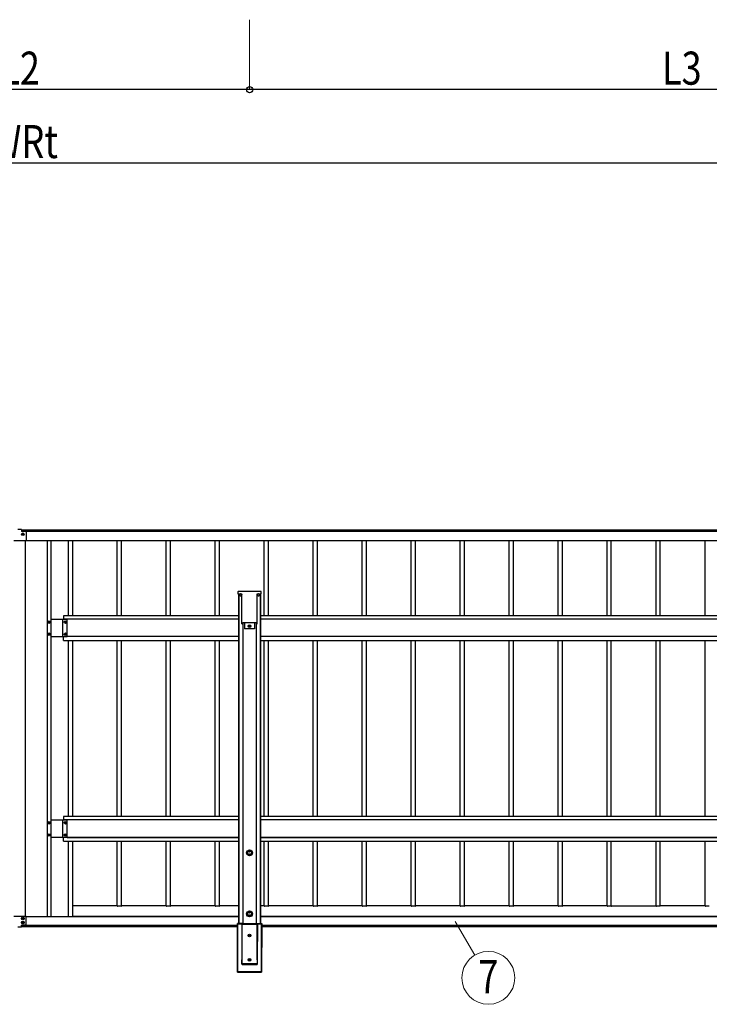
# Model space of a CAD drawing. Units: millimetres. Extents: x 0 to 25230, y 0 to 17820.
# Drawn here: x 7164 to 9980, y 8700 to 12723 of the extents above; entities that cross this region are included whole.
import ezdxf
from ezdxf.enums import TextEntityAlignment as Align

# ---------------------------------------------------------------- set-up
doc = ezdxf.new("R2010")
doc.units = ezdxf.units.MM
doc.layers.add('YKK_A1', color=4, linetype='Continuous', lineweight=30)
doc.layers.add('YKK_D', color=6, linetype='Continuous', lineweight=13)
doc.styles.add('text-b', font='extslim2.shx', dxfattribs={"width": 0.8, "bigfont": 'extfont2.shx'})

msp = doc.modelspace()

# ---------------------------------------------------------------- linework, layer by layer
at = {"layer": 'YKK_A1'}
for p, q in [((7171.8, 10639.5), (7156.8, 10639.5)), ((7171.8, 10639.5), (7171.8, 10631.5)), ((12564.3, 10637), (7171.8, 10637)), ((12564.3, 10637), (7171.8, 10637)), ((12564.3, 10632), (7171.8, 10632)), ((7188.8, 10631.5), (7171.8, 10631.5)), ((7174.9, 10619.5), (7174.9, 10620.4)), ((7174.9, 10620.4), (7175.9, 10620.4)), ((7176.8, 10621.4), (7176.8, 10622.4)), ((7176.8, 10622.4), (7177.8, 10622.4)), ((7177.8, 10622.4), (7177.8, 10621.4)), ((7178.7, 10620.4), (7179.7, 10620.4)), ((7179.7, 10620.4), (7179.7, 10619.5)), ((7188.3, 10631.9), (7188.3, 10631.5)), ((7190.8, 10629.5), (7190.8, 10596.5)), ((7139.8, 10594.5), (7188.8, 10594.5)), ((7175.9, 10619.5), (7174.9, 10619.5)), ((7176.8, 10617.6), (7176.8, 10618.5)), ((7177.8, 10617.6), (7176.8, 10617.6)), ((7177.8, 10618.5), (7177.8, 10617.6)), ((7179.7, 10619.5), (7178.7, 10619.5)), ((7188.3, 9059.4), (7188.3, 10594.5)), ((7190.8, 10595), (12540.8, 10595)), ((7275.8, 10595), (7275.8, 9057)), ((7291.8, 10595), (7291.8, 9057)), ((7362.8, 10595), (7362.8, 10286.5)), ((7379.8, 10595), (7379.8, 10286.5)), ((7562.8, 10286.5), (7562.8, 10595)), ((7579.8, 10286.5), (7579.8, 10595)), ((7762.8, 10286.5), (7762.8, 10595)), ((7779.8, 10286.5), (7779.8, 10595)), ((7962.8, 10286.5), (7962.8, 10595)), ((7979.8, 10286.5), (7979.8, 10595)), ((8162.8, 10286.5), (8162.8, 10595)), ((8179.8, 10286.5), (8179.8, 10595)), ((8362.8, 10286.5), (8362.8, 10595)), ((8379.8, 10286.5), (8379.8, 10595)), ((8562.8, 10286.5), (8562.8, 10595)), ((8579.8, 10286.5), (8579.8, 10595)), ((8762.8, 10286.5), (8762.8, 10595)), ((8779.8, 10286.5), (8779.8, 10595)), ((8962.8, 10286.5), (8962.8, 10595)), ((8979.8, 10286.5), (8979.8, 10595)), ((9162.8, 10286.5), (9162.8, 10595)), ((9179.8, 10286.5), (9179.8, 10595)), ((9362.8, 10286.5), (9362.8, 10595)), ((9379.8, 10286.5), (9379.8, 10595)), ((9562.8, 10286.5), (9562.8, 10595)), ((9579.8, 10286.5), (9579.8, 10595)), ((9762.8, 10286.5), (9762.8, 10595)), ((9779.8, 10286.5), (9779.8, 10595)), ((9962.8, 10286.5), (9962.8, 10595)), ((8055.4, 10384.9), (8054.9, 10377.3)), ((8071, 10386.8), (8057.4, 10386.8)), ((8072.5, 10386.8), (8071, 10386.8)), ((8072.8, 10386.8), (8072.5, 10386.8)), ((8132.8, 10386.8), (8072.8, 10386.8)), ((8133.1, 10386.8), (8132.8, 10386.8)), ((8134.6, 10386.8), (8133.1, 10386.8)), ((8148.2, 10386.8), (8134.6, 10386.8)), ((8150.7, 10377.3), (8150.2, 10384.9)), ((8054.9, 10377.3), (8055.4, 10377.3)), ((8055.4, 10377.3), (8070.5, 10377.3)), ((8057.8, 10376.9), (8057.8, 9029.8)), ((8059, 10376.9), (8059, 9029.8)), ((8061.3, 10377.3), (8061.3, 10373.3)), ((8070.3, 10377.3), (8070.3, 10373.3)), ((8070.5, 10377.3), (8071.4, 10377.3)), ((8071.5, 10377.3), (8071.4, 10377.3)), ((8071.6, 10254), (8071.6, 10377.2)), ((8134.1, 10377.3), (8134.2, 10377.3)), ((8134.1, 10254), (8134.1, 10377.2)), ((8134.2, 10377.3), (8135.2, 10377.3)), ((8135.2, 10377.3), (8150.2, 10377.3)), ((8135.3, 10377.3), (8135.3, 10373.3)), ((8144.3, 10377.3), (8144.3, 10373.3)), ((8146.6, 10377.3), (8146.6, 9029.8)), ((8147.8, 10377.3), (8147.8, 9029.8)), ((8150.2, 10377.3), (8150.7, 10377.3)), ((7282.4, 10261), (7282.4, 10262)), ((7282.4, 10262), (7283.4, 10262)), ((7283.4, 10261), (7282.4, 10261)), ((7284.3, 10263.9), (7285.3, 10263.9)), ((7284.3, 10263), (7284.3, 10263.9)), ((7284.3, 10259.1), (7284.3, 10260.1)), ((7285.3, 10259.1), (7284.3, 10259.1)), ((7285.3, 10263.9), (7285.3, 10263)), ((7285.3, 10260.1), (7285.3, 10259.1)), ((7286.2, 10262), (7287.2, 10262)), ((7287.2, 10261), (7286.2, 10261)), ((7287.2, 10262), (7287.2, 10261)), ((7357.8, 10272), (7291.8, 10272)), ((7357.8, 10272), (7291.8, 10272)), ((7340.3, 10201), (7340.3, 10272)), ((7340.3, 10201), (7340.3, 10272)), ((8057.8, 10286.5), (7342.8, 10286.5)), ((8057.8, 10286.5), (7342.8, 10286.5)), ((7342.8, 10286.5), (7342.8, 10272)), ((8057.8, 10273.5), (7342.8, 10273.5)), ((7348.4, 10261), (7348.4, 10262)), ((7348.4, 10262), (7349.4, 10262)), ((7349.4, 10261), (7348.4, 10261)), ((7350.3, 10263.9), (7351.3, 10263.9)), ((7350.3, 10263), (7350.3, 10263.9)), ((7350.3, 10259.1), (7350.3, 10260.1)), ((7351.3, 10259.1), (7350.3, 10259.1)), ((7351.3, 10263.9), (7351.3, 10263)), ((7351.3, 10260.1), (7351.3, 10259.1)), ((7352.2, 10262), (7353.2, 10262)), ((7353.2, 10261), (7352.2, 10261)), ((7353.2, 10262), (7353.2, 10261)), ((7357.8, 10201), (7357.8, 10272)), ((7357.8, 10201), (7357.8, 10272)), ((8074.8, 10259.1), (8074.5, 10253.8)), ((8074.8, 10259.1), (8130.8, 10259.1)), ((8075.3, 10259.1), (8075.3, 9028.2)), ((8082.3, 10259.1), (8082.3, 10233.3)), ((8123.3, 10259.1), (8123.3, 10233.3)), ((8130.3, 10259.1), (8130.3, 9028.2)), ((8130.8, 10259.1), (8131.2, 10253.8)), ((11583.8, 10286.5), (8147.8, 10286.5)), ((11583.8, 10286.5), (8147.8, 10286.5)), ((11583.8, 10273.5), (8147.8, 10273.5)), ((8071.9, 10253.8), (8071.6, 10253.8)), ((8071.9, 10253.8), (8072.4, 10253.8)), ((8072.4, 10253.8), (8074.5, 10253.8)), ((8123.3, 10233.3), (8082.3, 10233.3)), ((8100.4, 10243.8), (8100.4, 10244.8)), ((8100.4, 10244.8), (8101.4, 10244.8)), ((8101.4, 10243.8), (8100.4, 10243.8)), ((8102.3, 10245.8), (8102.3, 10246.7)), ((8102.3, 10246.7), (8103.3, 10246.7)), ((8102.3, 10241.9), (8102.3, 10242.9)), ((8103.3, 10241.9), (8102.3, 10241.9)), ((8103.3, 10246.7), (8103.3, 10245.8)), ((8103.3, 10242.9), (8103.3, 10241.9)), ((8104.2, 10244.8), (8105.2, 10244.8)), ((8105.2, 10243.8), (8104.2, 10243.8)), ((8105.2, 10244.8), (8105.2, 10243.8)), ((8131.2, 10253.8), (8133.2, 10253.8)), ((8133.2, 10253.8), (8133.7, 10253.8)), ((8133.7, 10253.8), (8134, 10253.8)), ((7282.4, 10211), (7282.4, 10212)), ((7282.4, 10212), (7283.4, 10212)), ((7283.4, 10211), (7282.4, 10211)), ((7284.3, 10213.9), (7285.3, 10213.9)), ((7284.3, 10213), (7284.3, 10213.9)), ((7284.3, 10209.1), (7284.3, 10210.1)), ((7285.3, 10209.1), (7284.3, 10209.1)), ((7285.3, 10213.9), (7285.3, 10213)), ((7285.3, 10210.1), (7285.3, 10209.1)), ((7286.2, 10212), (7287.2, 10212)), ((7287.2, 10211), (7286.2, 10211)), ((7287.2, 10212), (7287.2, 10211)), ((7357.8, 10201), (7291.8, 10201)), ((7357.8, 10201), (7291.8, 10201)), ((7342.8, 10186.5), (7342.8, 10201)), ((7342.8, 10186.6), (8057.8, 10186.6)), ((7348.4, 10211), (7348.4, 10212)), ((7348.4, 10212), (7349.4, 10212)), ((7349.4, 10211), (7348.4, 10211)), ((7350.3, 10213.9), (7351.3, 10213.9)), ((7350.3, 10213), (7350.3, 10213.9)), ((7350.3, 10209.1), (7350.3, 10210.1)), ((7351.3, 10209.1), (7350.3, 10209.1)), ((7351.3, 10213.9), (7351.3, 10213)), ((7351.3, 10210.1), (7351.3, 10209.1)), ((7352.2, 10212), (7353.2, 10212)), ((7353.2, 10211), (7352.2, 10211)), ((7353.2, 10212), (7353.2, 10211)), ((8057.8, 10201.8), (7357.8, 10201.8)), ((7362.8, 10186.6), (7362.8, 9466.5)), ((7379.8, 10186.6), (7379.8, 9466.5)), ((7562.8, 9466.5), (7562.8, 10186.6)), ((7579.8, 9466.5), (7579.8, 10186.6)), ((7762.8, 9466.5), (7762.8, 10186.6)), ((7779.8, 9466.5), (7779.8, 10186.6)), ((7962.8, 9466.5), (7962.8, 10186.6)), ((7979.8, 9466.5), (7979.8, 10186.6)), ((11583.8, 10201.8), (8147.8, 10201.8)), ((8147.8, 10186.6), (11583.8, 10186.6)), ((8162.8, 9466.5), (8162.8, 10186.6)), ((8179.8, 9466.5), (8179.8, 10186.6)), ((8362.8, 9466.5), (8362.8, 10186.6)), ((8379.8, 9466.5), (8379.8, 10186.6)), ((8562.8, 9466.5), (8562.8, 10186.6)), ((8579.8, 9466.5), (8579.8, 10186.6)), ((8762.8, 9466.5), (8762.8, 10186.6)), ((8779.8, 9466.5), (8779.8, 10186.6)), ((8962.8, 9466.5), (8962.8, 10186.6)), ((8979.8, 9466.5), (8979.8, 10186.6)), ((9162.8, 9466.5), (9162.8, 10186.6)), ((9179.8, 9466.5), (9179.8, 10186.6)), ((9362.8, 9466.5), (9362.8, 10186.6)), ((9379.8, 9466.5), (9379.8, 10186.6)), ((9562.8, 9466.5), (9562.8, 10186.6)), ((9579.8, 9466.5), (9579.8, 10186.6)), ((9762.8, 9466.5), (9762.8, 10186.6)), ((9779.8, 9466.5), (9779.8, 10186.6)), ((9962.8, 9466.5), (9962.8, 10186.6)), ((8057.8, 9466.5), (7342.8, 9466.5)), ((8057.8, 9466.5), (7342.8, 9466.5)), ((7342.8, 9466.5), (7342.8, 9452)), ((11583.8, 9466.5), (8147.8, 9466.5)), ((11583.8, 9466.5), (8147.8, 9466.5)), ((7282.4, 9441), (7282.4, 9441.9)), ((7282.4, 9441.9), (7283.4, 9441.9)), ((7283.4, 9441), (7282.4, 9441)), ((7284.3, 9443.9), (7285.3, 9443.9)), ((7284.3, 9442.9), (7284.3, 9443.9)), ((7284.3, 9439.1), (7284.3, 9440)), ((7285.3, 9439.1), (7284.3, 9439.1)), ((7285.3, 9443.9), (7285.3, 9442.9)), ((7285.3, 9440), (7285.3, 9439.1)), ((7286.2, 9441.9), (7287.2, 9441.9)), ((7287.2, 9441), (7286.2, 9441)), ((7287.2, 9441.9), (7287.2, 9441)), ((7357.8, 9452), (7291.8, 9452)), ((7357.8, 9452), (7291.8, 9452)), ((7340.3, 9381), (7340.3, 9452)), ((7340.3, 9381), (7340.3, 9452)), ((8057.8, 9453.5), (7342.8, 9453.5)), ((7348.4, 9441), (7348.4, 9441.9)), ((7348.4, 9441.9), (7349.4, 9441.9)), ((7349.4, 9441), (7348.4, 9441)), ((7350.3, 9443.9), (7351.3, 9443.9)), ((7350.3, 9442.9), (7350.3, 9443.9)), ((7350.3, 9439.1), (7350.3, 9440)), ((7351.3, 9439.1), (7350.3, 9439.1)), ((7351.3, 9443.9), (7351.3, 9442.9)), ((7351.3, 9440), (7351.3, 9439.1)), ((7352.2, 9441.9), (7353.2, 9441.9)), ((7353.2, 9441), (7352.2, 9441)), ((7353.2, 9441.9), (7353.2, 9441)), ((7357.8, 9381), (7357.8, 9452)), ((7357.8, 9381), (7357.8, 9452)), ((11583.8, 9453.5), (8147.8, 9453.5)), ((7282.4, 9391), (7282.4, 9391.9)), ((7282.4, 9391.9), (7283.4, 9391.9)), ((7283.4, 9391), (7282.4, 9391)), ((7284.3, 9393.9), (7285.3, 9393.9)), ((7284.3, 9392.9), (7284.3, 9393.9)), ((7284.3, 9389.1), (7284.3, 9390)), ((7285.3, 9389.1), (7284.3, 9389.1)), ((7285.3, 9393.9), (7285.3, 9392.9)), ((7285.3, 9390), (7285.3, 9389.1)), ((7286.2, 9391.9), (7287.2, 9391.9)), ((7287.2, 9391), (7286.2, 9391)), ((7287.2, 9391.9), (7287.2, 9391)), ((7357.8, 9381), (7291.8, 9381)), ((7357.8, 9381), (7291.8, 9381)), ((7342.8, 9366.5), (7342.8, 9381)), ((7348.4, 9391), (7348.4, 9391.9)), ((7348.4, 9391.9), (7349.4, 9391.9)), ((7349.4, 9391), (7348.4, 9391)), ((7350.3, 9393.9), (7351.3, 9393.9)), ((7350.3, 9392.9), (7350.3, 9393.9)), ((7350.3, 9389.1), (7350.3, 9390)), ((7351.3, 9389.1), (7350.3, 9389.1)), ((7351.3, 9393.9), (7351.3, 9392.9)), ((7351.3, 9390), (7351.3, 9389.1)), ((7352.2, 9391.9), (7353.2, 9391.9)), ((7353.2, 9391), (7352.2, 9391)), ((7353.2, 9391.9), (7353.2, 9391)), ((7357.8, 9381.7), (8057.8, 9381.7)), ((8057.8, 9381.7), (7357.8, 9381.7)), ((8147.8, 9381.7), (11583.8, 9381.7)), ((11583.8, 9381.7), (8147.8, 9381.7)), ((7342.8, 9366.5), (8057.8, 9366.5)), ((7362.8, 9366.5), (7362.8, 9057)), ((7379.8, 9366.5), (7379.8, 9057)), ((7562.8, 9100), (7562.8, 9366.5)), ((7579.8, 9100), (7579.8, 9366.5)), ((7762.8, 9100), (7762.8, 9366.5)), ((7779.8, 9100), (7779.8, 9366.5)), ((7962.8, 9100), (7962.8, 9366.5)), ((7979.8, 9100), (7979.8, 9366.5)), ((8147.8, 9366.5), (11583.8, 9366.5)), ((8162.8, 9100), (8162.8, 9366.5)), ((8179.8, 9100), (8179.8, 9366.5)), ((8362.8, 9100), (8362.8, 9366.5)), ((8379.8, 9100), (8379.8, 9366.5)), ((8562.8, 9100), (8562.8, 9366.5)), ((8579.8, 9100), (8579.8, 9366.5)), ((8762.8, 9100), (8762.8, 9366.5)), ((8779.8, 9100), (8779.8, 9366.5)), ((8962.8, 9100), (8962.8, 9366.5)), ((8979.8, 9100), (8979.8, 9366.5)), ((9162.8, 9100), (9162.8, 9366.5)), ((9179.8, 9100), (9179.8, 9366.5)), ((9362.8, 9100), (9362.8, 9366.5)), ((9379.8, 9100), (9379.8, 9366.5)), ((9562.8, 9100), (9562.8, 9366.5)), ((9579.8, 9100), (9579.8, 9366.5)), ((9762.8, 9100), (9762.8, 9366.5)), ((9779.8, 9100), (9779.8, 9366.5)), ((9962.8, 9100), (9962.8, 9366.5)), ((7562.5, 9101.7), (7379.8, 9101.7)), ((7578.8, 9100), (7563.8, 9100)), ((7762.5, 9101.7), (7579.8, 9101.7)), ((7778.8, 9100), (7763.8, 9100)), ((7962.5, 9101.7), (7779.8, 9101.7)), ((7978.8, 9100), (7963.8, 9100)), ((8057.8, 9101.7), (7979.8, 9101.7)), ((8162.5, 9101.7), (8147.8, 9101.7)), ((8178.8, 9100), (8163.8, 9100)), ((8362.5, 9101.7), (8179.8, 9101.7)), ((8378.8, 9100), (8363.8, 9100)), ((8562.5, 9101.7), (8379.8, 9101.7)), ((8578.8, 9100), (8563.8, 9100)), ((8762.5, 9101.7), (8579.8, 9101.7)), ((8778.8, 9100), (8763.8, 9100)), ((8962.5, 9101.7), (8779.8, 9101.7)), ((8978.8, 9100), (8963.8, 9100)), ((9162.5, 9101.7), (8979.8, 9101.7)), ((9178.8, 9100), (9163.8, 9100)), ((9362.5, 9101.7), (9179.8, 9101.7)), ((9378.8, 9100), (9363.8, 9100)), ((9562.5, 9101.7), (9379.8, 9101.7)), ((9578.8, 9100), (9563.8, 9100)), ((9580.1, 9101.7), (9762.8, 9101.7)), ((9778.8, 9100), (9763.8, 9100)), ((9962.5, 9101.7), (9779.8, 9101.7)), ((9978.8, 9100), (9963.8, 9100)), ((7139.8, 9059.4), (7188.8, 9059.4)), ((7176.8, 9051.4), (7176.8, 9052.3)), ((7176.8, 9052.3), (7177.8, 9052.3)), ((7177.8, 9052.3), (7177.8, 9051.4)), ((7190.8, 9024.4), (7190.8, 9057.4)), ((8057.8, 9057), (7190.8, 9057)), ((8056.8, 9057), (7190.8, 9057)), ((8056.8, 9057), (7190.8, 9057)), ((8056.8, 9056.4), (7190.8, 9056.4)), ((8057.8, 9058.3), (7379.8, 9058.3)), ((8057.8, 9058.2), (7379.8, 9058.2)), ((11583.8, 9058.3), (8147.8, 9058.3)), ((11583.8, 9058.2), (8147.8, 9058.2)), ((11583.8, 9057), (8147.8, 9057)), ((11582.8, 9057), (8147.8, 9057)), ((11582.8, 9057), (8148.8, 9057)), ((11582.8, 9056.4), (8148.8, 9056.4)), ((7171.8, 9014.4), (7156.8, 9014.4)), ((7171.8, 9014.4), (7171.8, 9022.4)), ((7188.8, 9022.4), (7171.8, 9022.4)), ((8052.9, 9022.3), (7171.8, 9022.3)), ((8052.9, 9022), (7171.8, 9022)), ((8052.9, 9021.9), (7171.8, 9021.9)), ((8052.9, 9021.6), (7171.8, 9021.6)), ((8053, 9017.4), (7171.8, 9017.4)), ((7171.8, 9017), (8053, 9017)), ((7174.9, 9049.4), (7174.9, 9050.4)), ((7174.9, 9050.4), (7175.9, 9050.4)), ((7175.9, 9049.4), (7174.9, 9049.4)), ((7175.9, 9034.4), (7174.9, 9034.4)), ((7174.9, 9034.4), (7174.9, 9033.4)), ((7174.9, 9033.4), (7175.9, 9033.4)), ((7176.8, 9047.5), (7176.8, 9048.5)), ((7177.8, 9047.5), (7176.8, 9047.5)), ((7177.8, 9036.3), (7176.8, 9036.3)), ((7176.8, 9036.3), (7176.8, 9035.4)), ((7176.8, 9032.5), (7176.8, 9031.5)), ((7176.8, 9031.5), (7177.8, 9031.5)), ((7177.8, 9048.5), (7177.8, 9047.5)), ((7177.8, 9035.4), (7177.8, 9036.3)), ((7177.8, 9031.5), (7177.8, 9032.5)), ((7178.7, 9050.4), (7179.7, 9050.4)), ((7179.7, 9049.4), (7178.7, 9049.4)), ((7179.7, 9034.4), (7178.7, 9034.4)), ((7178.7, 9033.4), (7179.7, 9033.4)), ((7179.7, 9050.4), (7179.7, 9049.4)), ((7179.7, 9033.4), (7179.7, 9034.4)), ((8074.1, 9029.8), (8052.9, 9029.8)), ((8052.9, 9029.8), (8053.4, 9029)), ((8074.1, 9029.8), (8052.9, 9029.8)), ((8053.6, 8831.4), (8052.9, 9029.8)), ((8052.9, 9029.8), (8074.2, 9029.8)), ((8052.9, 9029.8), (8053.4, 9029)), ((8053.6, 8831.4), (8052.9, 9029.8)), ((8052.9, 9029.8), (8074.2, 9029.8)), ((8053.4, 9029), (8054.4, 9028)), ((8053.4, 9029), (8071.7, 9029)), ((8054.4, 9028), (8053.4, 9029)), ((8053.4, 9029), (8054, 8831.5)), ((8071.7, 9029), (8053.4, 9029)), ((8070.8, 9028), (8054.4, 9028)), ((8055, 8832.5), (8054.4, 9028)), ((8054.4, 9028), (8070.8, 9028)), ((8070.8, 9027.9), (8071.2, 8881.3)), ((8070.8, 9027.9), (8071.2, 9027)), ((8071.2, 9027), (8071.2, 8881.3)), ((8072.2, 9028), (8071.7, 9029)), ((8072.2, 9028), (8072.2, 9026.9)), ((8133.4, 9028), (8072.2, 9028)), ((8072.2, 9026.9), (8133.4, 9026.9)), ((8072.2, 8864.7), (8072.2, 9026.9)), ((8074.2, 9029.8), (8074.4, 9028.2)), ((8074.4, 9028.2), (8131.3, 9028.2)), ((8131.3, 9028.2), (8131.6, 9029.8)), ((8131.6, 9029.8), (8152.7, 9029.8)), ((8131.6, 9029.8), (8152.7, 9029.8)), ((8133.9, 9029), (8133.4, 9028)), ((8133.4, 9028), (8133.4, 9026.9)), ((8133.4, 9026.9), (8133.4, 8864.7)), ((8152.2, 9029), (8133.9, 9029)), ((8134.9, 9027.9), (8134.4, 8881.3)), ((8134.4, 9027), (8134.9, 9027.9)), ((8134.4, 8881.3), (8134.4, 9027)), ((8134.9, 9028), (8151.2, 9028)), ((8151.2, 9028), (8150.6, 8832.5)), ((8152.2, 9029), (8151.2, 9028)), ((8151.6, 8831.5), (8152.2, 9029)), ((8152.7, 9029.8), (8152.1, 8831.4)), ((8152.7, 9029.8), (8152.1, 8831.4)), ((8152.7, 9029.8), (8152.2, 9029)), ((11578.9, 9022.3), (8152.7, 9022.3)), ((11578.9, 9022), (8152.7, 9022)), ((11578.9, 9021.9), (8152.7, 9021.9)), ((11578.9, 9021.6), (8152.7, 9021.6)), ((11579, 9017.4), (8152.7, 9017.4)), ((8152.7, 9017), (11579, 9017)), ((8100.4, 8980.6), (8100.4, 8981.6)), ((8100.4, 8981.6), (8101.4, 8981.6)), ((8101.4, 8980.6), (8100.4, 8980.6)), ((8102.3, 8982.5), (8102.3, 8983.5)), ((8102.3, 8983.5), (8103.3, 8983.5)), ((8102.3, 8978.7), (8102.3, 8979.6)), ((8103.3, 8978.7), (8102.3, 8978.7)), ((8103.3, 8983.5), (8103.3, 8982.5)), ((8103.3, 8979.6), (8103.3, 8978.7)), ((8104.2, 8981.6), (8105.2, 8981.6)), ((8105.2, 8980.6), (8104.2, 8980.6)), ((8105.2, 8981.6), (8105.2, 8980.6)), ((8071.9, 8864.7), (8072.1, 8862.8)), ((8072.1, 8862.8), (8072.2, 8862.1)), ((8133.4, 8864.7), (8072.2, 8864.7)), ((8072.2, 8862.1), (8133.4, 8862.1)), ((8072.2, 8862.1), (8072.2, 8862.1)), ((8100.4, 8880.6), (8100.4, 8881.6)), ((8100.4, 8881.6), (8101.4, 8881.6)), ((8101.4, 8880.6), (8100.4, 8880.6)), ((8102.3, 8882.5), (8102.3, 8883.5)), ((8102.3, 8883.5), (8103.3, 8883.5)), ((8102.3, 8878.7), (8102.3, 8879.6)), ((8103.3, 8878.7), (8102.3, 8878.7)), ((8103.3, 8883.5), (8103.3, 8882.5)), ((8103.3, 8879.6), (8103.3, 8878.7)), ((8104.2, 8881.6), (8105.2, 8881.6)), ((8105.2, 8880.6), (8104.2, 8880.6)), ((8105.2, 8881.6), (8105.2, 8880.6)), ((8053.6, 8831.4), (8054, 8831.5)), ((8152.1, 8831.4), (8053.6, 8831.4)), ((8055, 8832.5), (8054, 8831.5)), ((8054, 8831.5), (8151.6, 8831.5)), ((8150.6, 8832.5), (8055, 8832.5)), ((8150.6, 8832.5), (8151.6, 8831.5)), ((8152.1, 8831.4), (8151.6, 8831.5))]:
    msp.add_line(p, q, dxfattribs=at)
for centre, radius in [((7177.3, 10620), 5.3), ((8065.8, 10372.8), 5), ((8139.8, 10372.8), 5), ((7284.8, 10261.5), 5.3), ((7350.8, 10261.5), 5.3), ((8102.8, 10244.3), 5.3), ((7284.8, 10211.5), 5.3), ((7350.8, 10211.5), 5.3), ((7284.8, 9441.5), 5.3), ((7350.8, 9441.5), 5.3), ((7284.8, 9391.5), 5.3), ((7350.8, 9391.5), 5.3), ((8102.8, 9318.2), 12), ((8102.8, 9318.2), 10.9), ((8102.8, 9318.2), 7.48), ((8102.8, 9318.2), 0.5), ((7177.3, 9049.9), 5.3), ((8102.8, 9068.9), 12), ((8102.8, 9068.9), 10.9), ((8102.8, 9068.9), 7.48), ((8102.8, 9068.9), 0.5), ((7177.3, 9033.9), 5.3), ((8102.8, 8981.1), 5.3), ((8102.8, 8881.1), 5.3)]:
    msp.add_circle(centre, radius, dxfattribs=at)
for centre, radius, start, end in [((7175.9, 10621.4), 0.96, 270, 0), ((7178.7, 10621.4), 0.96, 180, 270), ((7188.8, 10629.5), 2, 0, 90), ((7175.9, 10618.5), 0.96, 0, 90), ((7178.7, 10618.5), 0.96, 90, 180), ((7188.8, 10596.5), 2, 270, 0), ((8057.4, 10384.8), 2, 90, 176.5), ((8148.2, 10384.8), 2, 3.5, 90), ((8065.8, 10373.3), 4.5, 180, 270), ((8065.8, 10373.3), 4.5, 270, 0), ((8139.8, 10373.3), 4.5, 180, 270), ((8139.8, 10373.3), 4.5, 270, 0), ((7283.4, 10263), 0.96, 270, 0), ((7283.4, 10260.1), 0.96, 0, 90), ((7286.2, 10263), 0.96, 180, 270), ((7286.2, 10260.1), 0.96, 90, 180), ((7349.4, 10263), 0.96, 270, 0), ((7349.4, 10260.1), 0.96, 0, 90), ((7352.2, 10263), 0.96, 180, 270), ((7352.2, 10260.1), 0.96, 90, 180), ((8101.4, 10245.8), 0.96, 270, 0), ((8101.4, 10242.9), 0.96, 0, 90), ((8104.2, 10245.8), 0.96, 180, 270), ((8104.2, 10242.9), 0.96, 90, 180), ((7283.4, 10213), 0.96, 270, 0), ((7283.4, 10210.1), 0.96, 0, 90), ((7286.2, 10213), 0.96, 180, 270), ((7286.2, 10210.1), 0.96, 90, 180), ((7349.4, 10213), 0.96, 270, 0), ((7349.4, 10210.1), 0.96, 0, 90), ((7352.2, 10213), 0.96, 180, 270), ((7352.2, 10210.1), 0.96, 90, 180), ((7283.4, 9442.9), 0.96, 270, 0), ((7283.4, 9440), 0.96, 0, 90), ((7286.2, 9442.9), 0.96, 180, 270), ((7286.2, 9440), 0.96, 90, 180), ((7349.4, 9442.9), 0.96, 270, 0), ((7349.4, 9440), 0.96, 0, 90), ((7352.2, 9442.9), 0.96, 180, 270), ((7352.2, 9440), 0.96, 90, 180), ((7283.4, 9392.9), 0.96, 270, 0), ((7283.4, 9390), 0.96, 0, 90), ((7286.2, 9392.9), 0.96, 180, 270), ((7286.2, 9390), 0.96, 90, 180), ((7349.4, 9392.9), 0.96, 270, 0), ((7349.4, 9390), 0.96, 0, 90), ((7352.2, 9392.9), 0.96, 180, 270), ((7352.2, 9390), 0.96, 90, 180), ((7562.6, 9100.2), 1.45, 81.0448, 92.9634), ((7563.6, 9104.8), 4.82, 261.0448, 272.9634), ((7579.1, 9104.8), 4.82, 267.0366, 278.9552), ((7762.6, 9100.2), 1.45, 81.0448, 92.9634), ((7763.6, 9104.8), 4.82, 261.0448, 272.9634), ((7779.1, 9104.8), 4.82, 267.0366, 278.9552), ((7962.6, 9100.2), 1.45, 81.0448, 92.9634), ((7963.6, 9104.8), 4.82, 261.0448, 272.9634), ((7979.1, 9104.8), 4.82, 267.0366, 278.9552), ((8162.6, 9100.2), 1.45, 81.0448, 92.9634), ((8163.6, 9104.8), 4.82, 261.0448, 272.9634), ((8179.1, 9104.8), 4.82, 267.0366, 278.9552), ((8362.6, 9100.2), 1.45, 81.0448, 92.9634), ((8363.6, 9104.8), 4.82, 261.0448, 272.9634), ((8379.1, 9104.8), 4.82, 267.0366, 278.9552), ((8562.6, 9100.2), 1.45, 81.0448, 92.9634), ((8563.6, 9104.8), 4.82, 261.0448, 272.9634), ((8579.1, 9104.8), 4.82, 267.0366, 278.9552), ((8762.6, 9100.2), 1.45, 81.0448, 92.9634), ((8763.6, 9104.8), 4.82, 261.0448, 272.9634), ((8779.1, 9104.8), 4.82, 267.0366, 278.9552), ((8962.6, 9100.2), 1.45, 81.0448, 92.9634), ((8963.6, 9104.8), 4.82, 261.0448, 272.9634), ((8979.1, 9104.8), 4.82, 267.0366, 278.9552), ((9162.6, 9100.2), 1.45, 81.0448, 92.9634), ((9163.6, 9104.8), 4.82, 261.0448, 272.9634), ((9179.1, 9104.8), 4.82, 267.0366, 278.9552), ((9362.6, 9100.2), 1.45, 81.0448, 92.9634), ((9363.6, 9104.8), 4.82, 261.0448, 272.9634), ((9379.1, 9104.8), 4.82, 267.0366, 278.9552), ((9562.6, 9100.2), 1.45, 81.0448, 92.9634), ((9563.6, 9104.8), 4.82, 261.0448, 272.9634), ((9579.1, 9104.8), 4.82, 267.0366, 278.9552), ((9763.6, 9104.8), 4.82, 261.0448, 272.9634), ((9779.1, 9104.8), 4.82, 267.0366, 278.9552), ((9962.6, 9100.2), 1.45, 81.0448, 92.9634), ((9963.6, 9104.8), 4.82, 261.0448, 272.9634), ((9979.1, 9104.8), 4.82, 267.0366, 278.9552), ((7188.8, 9057.4), 2, 0, 90), ((7175.9, 9051.4), 0.96, 270, 0), ((7175.9, 9048.5), 0.96, 0, 90), ((7175.9, 9035.4), 0.96, 270, 0), ((7175.9, 9032.5), 0.96, 0, 90), ((7178.7, 9051.4), 0.96, 180, 270), ((7178.7, 9048.5), 0.96, 90, 180), ((7178.7, 9035.4), 0.96, 180, 270), ((7178.7, 9032.5), 0.96, 90, 180), ((7188.8, 9024.4), 2, 270, 0), ((8072.2, 9027), 1, 90.3332, 179.5882), ((8072, 9032.5), 5.51, 261.9827, 272.3795), ((8133.4, 9027), 1, 0.4118, 89.6668), ((8133.6, 9032.5), 5.51, 267.6205, 278.0173), ((8101.4, 8982.5), 0.96, 270, 0), ((8101.4, 8979.6), 0.96, 0, 90), ((8104.2, 8982.5), 0.96, 180, 270), ((8104.2, 8979.6), 0.96, 90, 180), ((8072.2, 8882.7), 17.9, 268.8534, 270.0159), ((8101.4, 8882.5), 0.96, 270, 0), ((8101.4, 8879.6), 0.96, 0, 90), ((8104.2, 8882.5), 0.96, 180, 270), ((8104.2, 8879.6), 0.96, 90, 180), ((7833.2, 8905.6), 303.3, 351.7491, 352.2491), ((8133.4, 8882.7), 17.9, 269.9841, 271.1466)]:
    msp.add_arc(centre, radius, start, end, dxfattribs=at)
at = {"layer": 'YKK_A1', "extrusion": (0, 0, -1)}
for centre, major_axis, ratio, start_param, end_param in [((8071.5, 10376.8), (0.031, 0.5), 0.061627, 6.279358, 7.064756), ((8134.1, 10376.8), (-0.031, 0.5), 0.061627, 5.501614, 6.287012), ((8071.6, 10254.3), (0.031, 0.5), 0.061627, 3.137766, 3.923164), ((8134, 10254.3), (-0.031, 0.5), 0.061627, 2.360022, 3.14542), ((8052.9, 9029.3), (-0.002, 0.5), 0.061078, 0.061199, 0.113643), ((8054.4, 9029), (1, 0), 0.113935, 3.027777, 3.08022), ((8071.7, 9028), (0.529, 0.886), 0.878896, 4.229271, 5.686621), ((8071.8, 9027.9), (0.479, -0.888), 0.991726, 2.065638, 2.175357), ((8133.9, 9028), (-0.529, 0.886), 0.878896, 0.596564, 2.053914), ((8133.9, 9027.9), (-0.479, -0.888), 0.991726, 4.107828, 4.217548), ((8151.2, 9029), (1, 0), 0.113935, 0.061372, 0.113816), ((8152.7, 9029.3), (0.002, 0.5), 0.061078, 6.169543, 6.221986), ((8072.2, 8882.5), (0, -19.1), 0.052342, 0.372644, 1.50971), ((8075.3, 8862.1), (-0.2, 50), 0.0623, 4.712593, 4.764959), ((8130.3, 8862.1), (0.2, 50), 0.0623, 1.518227, 1.570592), ((8133.4, 8882.5), (0, -19.1), 0.052342, 4.773476, 5.910541), ((8054.1, 8831.4), (0.5, 0), 0.008727, 3.150291, 3.202567), ((8054, 8832.5), (-0.003, 1), 0.061078, 3.080786, 3.133062), ((8151.6, 8832.5), (0.003, 1), 0.061078, 3.150123, 3.202399), ((8151.6, 8831.4), (0.5, 0), 0.008727, 6.222211, 6.274487)]:
    msp.add_ellipse(centre, major_axis=major_axis, ratio=ratio, start_param=start_param, end_param=end_param, dxfattribs=at)
at = {"layer": 'YKK_A1'}
for centre, major_axis, ratio, start_param, end_param in [((8052.9, 9029.3), (-0.002, 0.5), 0.061078, 6.169543, 6.221986), ((8054.4, 9029), (-1, 0), 0.113935, 0.061372, 0.113816)]:
    msp.add_ellipse(centre, major_axis=major_axis, ratio=ratio, start_param=start_param, end_param=end_param, dxfattribs=at)
at = {"layer": 'YKK_D'}
for p, q in [((8102.8, 12722.5), (8102.8, 12436)), ((8102.8, 12722.5), (8102.8, 12436)), ((8942.5, 9037.3), (9022.9, 8900.7))]:
    msp.add_line(p, q, dxfattribs=at)
at = {"layer": 'YKK_D', "lineweight": -3}
for p, q in [((8102.8, 12437), (6225.8, 12437)), ((11628.8, 12437), (8102.8, 12437)), ((1757.8, 12137), (12570.8, 12137))]:
    msp.add_line(p, q, dxfattribs=at)
at = {"layer": 'YKK_D', "linetype": 'ByBlock', "lineweight": -2}
msp.add_circle((8102.8, 12437), 12.8, dxfattribs=at)
msp.add_circle((8102.8, 12437), 12.8, dxfattribs=at)
at = {"layer": 'YKK_D'}
msp.add_circle((9077.7, 8807.7), 108, dxfattribs=at)

# ---------------------------------------------------------------- texts
at = {"layer": 'YKK_D', "style": 'text-b', "width": 0.8}
for s, p in [('L2', (7085.1, 12457)), ('L3', (9786.6, 12457)), ('WRt', (7041.9, 12157))]:
    msp.add_text(s, height=135, dxfattribs=at).set_placement(p)
msp.add_text('7', height=135, dxfattribs=at).set_placement((9077.7, 8812.5), align=Align.MIDDLE_CENTER)

doc.saveas('drawing.dxf')
